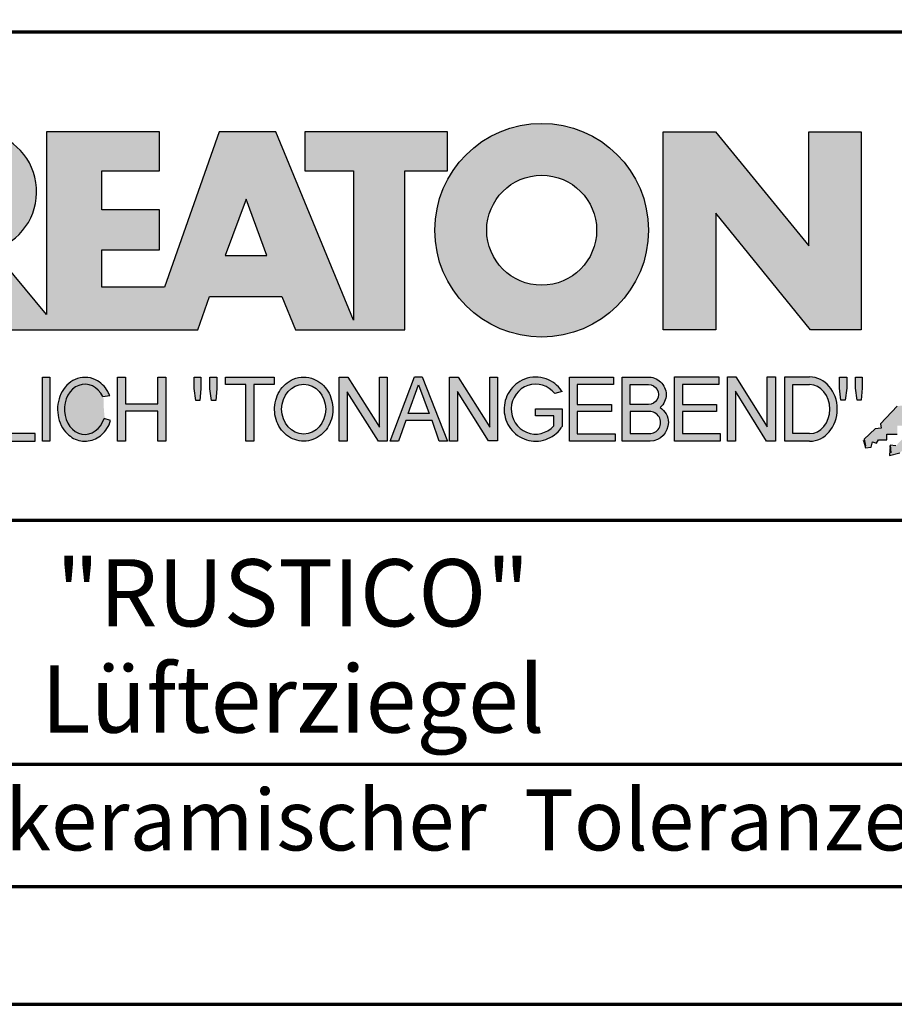
# Model space of a CAD drawing. Units: millimetres. Extents: x -439 to 1238, y -16 to 875.
# Drawn here: x 1023 to 1130, y 0 to 121 of the extents above; entities that cross this region are included whole.
import ezdxf
from ezdxf.enums import TextEntityAlignment as Align

# ---------------------------------------------------------------- set-up
doc = ezdxf.new("R2010")
doc.units = ezdxf.units.MM
for name, color, linetype in [('_CREATON_Deutsch_wmf', 7, 'Continuous'), ('CREATON_Logo Füllung blau', 140, 'Continuous'), ('CREATON_Logo Füllung rot', 10, 'Continuous'), ('CREATON_Logo Füllung Text', 7, 'Continuous'), ('CREATON_Logo Rahmen', 7, 'Continuous')]:
    doc.layers.add(name, color=color, linetype=linetype)
doc.layers.add('CREATON_PAPIER', color=4, linetype='Continuous', lineweight=70)
doc.layers.add('CREATON_PAPIER-Dateiname', color=251, linetype='Continuous', lineweight=70)
doc.styles.add('ARIAL', font='arial.ttf')

# ---------------------------------------------------------------- blocks, each defined once
blk = doc.blocks.new('CREATON_DIN-A3')
blk.add_lwpolyline([(13.00000000000002, 292), (13, 5), (415, 5), (415, 292)], close=True)
at = {"layer": 'CREATON_PAPIER', "color": 2}
blk.add_lwpolyline([(0, 0), (420, 0), (420, 297), (1.819345455539301e-14, 297)], close=True, dxfattribs=at)
blk = doc.blocks.new('_CREATON-Logo_D_col')
at = {"layer": 'CREATON_Logo Füllung blau'}
blk.add_hatch(color=256, dxfattribs=at).paths.add_polyline_path([(35.33161962153508, 1.946859212663456), (35.38934335180318, 1.735308833786733), (35.56251043926693, 1.754540567775891), (35.60099155833223, 1.908395744685138), (35.71643696719843, 1.869930971710617), (35.77416069746619, 1.966090946652557), (36.02429207473074, 1.966090946652557), (36.02429207473074, 2.139177857550678), (36.33214513059329, 2.139177857550678), (36.33214513059329, 2.389191704405206), (36.54379538879243, 2.389191704405206), (37.12102038145213, 2.773828994179937), (37.44811604851714, 2.773828994179937), (37.44811604851714, 3.004611107045363), (38.06382421191199, 3.331553194852788), (38.448641557575, 3.620030509685634), (38.62180864503898, 3.620030509685634), (39.12207139956809, 4.196986444347587), (39.25675736796643, 4.196986444347587), (39.41068389589793, 4.35084162125689), (39.54536986429639, 4.370073355245992), (39.62233415409685, 4.562392000133215), (39.85322497182869, 4.677782404067599), (39.91094665042669, 4.88933408794064), (40.218801757959, 5.004724491874967), (40.3150066072925, 5.004724491874967), (40.3150066072925, 5.21627487075169), (40.66134078222024, 5.523985224569955), (40.7575456315534, 5.69707213546836), (40.93071271901738, 5.69707213546836), (40.93071271901738, 5.889390780355583), (41.103881858151, 5.889390780355582), (42.02744307740875, 6.870214433784767), (42.20061016487239, 6.850982699795665), (42.27757445467296, 7.004837876704912), (42.29681501420589, 7.158693053614215), (42.73935609013665, 7.581793811366865), (42.73935609013665, 7.716417254287066), (42.95100429666604, 7.947199367152436), (43.0664497055318, 7.908735899174346), (43.0856902650645, 8.17798148001809), (43.22037828513305, 8.17798148001809), (43.5282313409956, 8.427995326872562), (43.5089907814629, 8.543387035803717), (43.64367674986136, 8.543387035803717), (43.70139842845924, 8.697242212712963), (43.85532700806061, 8.716473946702008), (43.8745675675932, 8.966487793556594), (44.02849409552459, 8.966487793556594), (44.0477346550573, 9.081879502487409), (44.37483032212231, 9.428052019287561), (44.50951629052076, 9.466516792262082), (44.54799740958606, 9.697298905127509), (44.81736934638332, 9.947312751982095), (44.81736934638332, 10.13963139686966), (44.952055314782, 10.13963139686966), (45.14446501344821, 10.21655833282584), (45.14446501344821, 10.37041350973509), (45.51004179957886, 10.67812386355346), (45.51004179957886, 10.96660117838614), (45.68320888704261, 10.9473694443971), (45.68320888704261, 11.1204563552955), (45.779413736376, 11.1204563552955), (45.779413736376, 12.00512133877912), (45.12522445391562, 12.40899036254295), (44.81736934638332, 12.40899036254295), (44.81736934638332, 12.29359995860857), (44.4517925602529, 12.29359995860857), (44.37483032212231, 12.29359995860857), (44.24014435372362, 12.29359995860857), (44.24014435372362, 12.15897651568836), (43.95152980572391, 12.15897651568836), (43.95152980572391, 12.04358480675732), (43.75912215872745, 12.04358480675732), (43.75912215872745, 11.87049920085557), (43.60519563079606, 11.73587575793571), (43.43202649166221, 11.73587575793571), (43.22037828513305, 11.50509364506995), (43.25885940419846, 11.37047020215009), (42.70087291940149, 10.8512094694551), (42.77783720920195, 10.71658733153156), (42.45074154213705, 10.38964524372425), (42.43150098260435, 10.235790066815), (42.31605557373859, 10.17809486484786), (42.33529818494105, 10.02423968793862), (41.7388305810789, 9.524211994229447), (41.7965522596769, 9.3703568173202), (41.6618662912781, 9.312661615353065), (41.6618662912781, 9.158806438443818), (41.18084409628193, 8.735705680690828), (41.14236297721664, 8.562618769792763), (40.96919588975254, 8.466458794850766), (41.00767700881795, 8.235676681985339), (40.79602675061869, 8.197213214007135), (40.7575456315534, 7.985662835130753), (40.64210022268753, 7.889504165185187), (40.44969257569085, 7.966431101141595), (40.48817369475626, 7.716417254287066), (40.25728287702464, 7.543330343388661), (40.25728287702464, 7.427938634457561), (40.16107802769113, 7.408706900468744), (40.10335634909325, 7.158693053614215), (39.91094665042669, 7.216388255581293), (39.8917060908941, 6.947142674737606), (39.73777956296294, 6.870214433784767), (39.71853900343024, 6.754824029850383), (39.42992650710039, 6.44711367603206), (39.48764818569839, 6.312491538108233), (39.14131195910079, 6.02401291827907), (39.16055251863338, 5.908622514344685), (38.73725405390473, 5.562448692548216), (38.87194002230353, 5.543216958559057), (39.12207139956809, 5.73553560344628), (39.19903568936854, 5.889390780355583), (39.35296221729959, 6.004781184289968), (39.56461247549885, 6.081709425242806), (39.64157471362955, 6.100941159231908), (39.66081527316214, 6.389418474064698), (39.8147438527634, 6.350955006086494), (39.69929844389765, 6.062476386257387), (38.89118058183624, 5.31243484569363), (38.89118058183624, 5.139347934795168), (38.71801349437214, 5.158579668784384), (38.29471502964384, 4.697015443053417), (38.33319614870913, 4.543160266144113), (38.12154589050988, 4.466232025191218), (38.04458365237929, 4.504696798165853), (37.33267063965104, 3.716190484627575), (37.14026094098472, 3.754653952605835), (37.14026094098472, 3.562335307718214), (36.96709385352074, 3.543103573729113), (36.96709385352074, 3.331553194852788), (36.79392676605664, 3.331553194852788), (36.62075762692302, 3.158466283954667), (36.46683109899163, 3.158466283954667), (36.48607165852422, 2.985379373056261), (36.33214513059329, 2.96614763906716), (35.83188237606419, 2.446886906372512), (35.85112293559678, 2.312264768449083), (35.67795584813302, 2.293033034459981), (35.35086018106801, 1.985322680641318), (35.38934335180318, 1.793004035754096)])
at = {"layer": 'CREATON_Logo Füllung rot'}
blk.add_hatch(color=256, dxfattribs=at).paths.add_polyline_path([(36.12049487239403, 1.793004035754095), (36.10125431286133, 1.504526720921306), (36.40910942039363, 1.581453656877713), (36.48607165852422, 1.658380592833894), (36.71696247625619, 1.677612326823109), (36.87088900418757, 1.869930971710616), (37.48659716758243, 2.177641325528882), (38.08306477144458, 2.389191704405206), (38.19851018031045, 2.562278615303612), (38.81421834370531, 2.639205551259735), (39.46840762616569, 3.023842841034522), (39.56461247549885, 3.273856687889108), (40.41120940495568, 3.504640105751193), (40.7190645124881, 3.831580888561959), (41.00767700881795, 3.908509129514741), (41.35401323541555, 4.273913380303995), (41.81579281920949, 4.331609887267788), (42.41226042307164, 4.870101048955163), (42.64315124080349, 4.908565821929684), (42.70087291940149, 5.120116200806065), (43.22037828513305, 5.504753490580852), (43.3935453725968, 5.485521756591694), (43.70139842845924, 5.850926007380948), (43.85532700806061, 5.850926007380948), (43.9130486866585, 6.062476386257386), (44.02849409552459, 6.062476386257386), (44.49027573098806, 6.543273650974058), (44.68268337798474, 6.543273650974058), (44.68268337798474, 6.716360561872065), (45.24066986278171, 7.139461319625113), (45.3561132199776, 7.37024343249054), (45.87561858570916, 7.908735899174344), (46.27967649090488, 8.581850503781807), (46.27967649090488, 9.581907196196466), (45.81789485544141, 10.02423968793862), (45.51004179957886, 10.02423968793862), (45.43307750977806, 9.908849284004232), (45.00977904504987, 9.947312751982095), (44.66344281845215, 9.524211994229445), (44.33634715138714, 9.139574704454771), (44.35558976258972, 9.00495126153457), (44.08621577412259, 8.851096084625551), (43.72064103966181, 8.447227060861607), (43.33582164232905, 7.927967633163391), (42.9894874674012, 7.639489013334284), (42.75859664966936, 7.427938634457561), (42.5277058319374, 7.120229585636011), (42.5277058319374, 6.98560614271581), (42.31605557373859, 6.966374408726708), (41.98896195834311, 6.524041916984842), (41.93123822807524, 6.408650208053857), (41.83503543041195, 6.389418474064698), (41.18084409628193, 5.773999071424483), (41.08464129861841, 5.523985224569954), (40.85375048088679, 5.389361781649811), (40.79602675061869, 5.427825249628015), (40.7575456315534, 5.254738338729894), (40.44969257569085, 5.004724491874967), (40.25728287702464, 4.985492757886206), (40.10335634909325, 4.812405846987744), (40.10335634909325, 4.658550670078441), (39.98791094022749, 4.658550670078441), (39.66081527316214, 4.370073355245992), (39.44916706663309, 4.216218178336689), (39.42992650710039, 4.043131267438568), (39.31448109823441, 3.985436065471262), (39.16055251863338, 4.004667799460364), (38.85269946277094, 3.735422218616733), (38.52560379570582, 3.466175332776331), (38.41015838683984, 3.312321460863686), (38.29471502964384, 3.35078492884189), (37.75596910437969, 2.793060728169038), (37.60204257644818, 2.831524196147299), (37.15950355218729, 2.523815147325408), (37.00557497258603, 2.485350374350773), (36.77468620652394, 2.15840959153978), (36.63999818645573, 2.15840959153978), (36.29366401152788, 1.793004035754095), (36.12049487239403, 1.812235769743254), (36.13973543192662, 1.581453656877713)])
at = {"layer": 'CREATON_Logo Füllung Text'}
h = blk.add_hatch(color=256, dxfattribs=at)
edge = h.paths.add_edge_path()
edge.add_line((18.79361900150548, 9.928335354918705), (20.23151583377989, 9.928335354918705))
edge.add_line((20.23151583377989, 9.928335354918705), (20.23151583377989, 5.508294179485848))
edge.add_line((20.23151583377989, 5.508294179485848), (17.93313876275568, 11.08745038284149))
edge.add_line((17.93313876275568, 11.08745038284149), (16.25734101221031, 11.08745038284149))
edge.add_line((16.25734101221031, 11.08745038284149), (14.63412666487739, 6.490483540197136))
edge.add_line((14.63412666487739, 6.490483540197136), (12.78386367369012, 6.490483540197136))
edge.add_line((12.78386367369012, 6.490483540197136), (12.78386367369012, 7.589093824604493))
edge.add_line((12.78386367369012, 7.589093824604493), (14.4885550902518, 7.589093824604493))
edge.add_line((14.4885550902518, 7.589093824604493), (14.4885550902518, 8.771965923713811))
edge.add_line((14.4885550902518, 8.771965923713811), (12.78386367369001, 8.771965923713813))
edge.add_line((12.78386367369001, 8.771965923713813), (12.78386367369001, 9.928335354918707))
edge.add_line((12.78386367369001, 9.928335354918707), (14.4885550902518, 9.928335354918705))
edge.add_line((14.4885550902518, 9.928335354918705), (14.4885550902518, 11.08745038284149))
edge.add_line((14.4885550902518, 11.08745038284149), (11.14327086586536, 11.08745038284149))
edge.add_line((11.14327086586536, 11.08745038284149), (11.14327086586536, 5.679072877740785))
edge.add_line((11.14327086586536, 5.679072877740785), (9.554152061698234, 7.585122112069476))
edge.add_arc((9.055896109299525, 9.310856870906427), 1.796223664235269, 286.1045421398285, 441.5215674236064)
edge.add_line((9.320726140279818, 11.08745038284149), (6.460312703112779, 11.08745038284149))
edge.add_line((6.460312703112779, 11.08745038284149), (6.460312703112779, 5.224907422854407))
edge.add_line((6.460312703112779, 5.224907422854407), (7.991644175247643, 5.224907422854406))
edge.add_line((7.991644175247643, 5.224907422854406), (7.991644175247645, 7.375494834391068))
edge.add_line((7.991644175247645, 7.375494834391068), (9.474500780048857, 5.224907422854406))
edge.add_line((9.474500780048857, 5.224907422854406), (15.62872238627438, 5.224907422854405))
edge.add_line((15.62872238627438, 5.224907422854405), (15.97543817178826, 6.206811613417575))
edge.add_line((15.97543817178826, 6.206811613417575), (18.11352432024171, 6.206811613417575))
edge.add_line((18.11352432024171, 6.206811613417575), (18.51802743778762, 5.224907422854404))
edge.add_line((18.51802743778762, 5.224907422854404), (21.75669903221637, 5.224907422854403))
edge.add_line((21.75669903221637, 5.224907422854403), (21.75669903221637, 9.928335354918705))
edge.add_line((21.75669903221637, 9.928335354918705), (23.0190336827792, 9.928335354918705))
edge.add_line((23.0190336827792, 9.928335354918705), (23.01903368277931, 11.08745038284149))
edge.add_line((23.01903368277931, 11.08745038284149), (18.79361900150548, 11.08745038284149))
edge.add_line((18.79361900150548, 11.08745038284149), (18.79361900150548, 9.928335354918705))
edge = h.paths.add_edge_path(flags=16)
edge.add_arc((8.62011734173848, 9.138083093411117), 0.6497890964768658, 270, 450)
edge.add_line((8.62011734173848, 9.787872189887983), (7.991644175247645, 9.787872189887983))
edge.add_line((7.991644175247645, 9.787872189887983), (7.991644175247645, 8.488293996934251))
edge.add_line((7.991644175247645, 8.488293996934251), (8.62011734173848, 8.488293996934251))
h.paths.add_polyline_path([(16.43136850953283, 7.419582741621344), (17.66728004488903, 7.419582741621344), (17.05734938369528, 9.088083456032042)], flags=16)
h = blk.add_hatch(color=256, dxfattribs=at)
edge = h.paths.add_edge_path(flags=16)
edge.add_arc((25.80464664627402, 8.172033415486954), 1.627318702763903, 0, 360)
edge = h.paths.add_edge_path()
edge.add_arc((25.80464664627402, 8.172033415486954), 3.162612820410962, 0, 360)
for points in [[(30.96535681331784, 5.224907422854402), (29.39871234150519, 5.224907422854402), (29.39871234150519, 11.08745038284148), (30.94999799595747, 11.08745038284148), (33.71466385656402, 7.711471720307188), (33.71466385656402, 11.08745038284148), (35.26594874659179, 11.08745038284148), (35.26594874659179, 5.224907422854401), (33.76074183749438, 5.224907422854401), (30.96535681331784, 8.67865171778651)], [(9.927111115891762, 2.155078036900127), (9.927111115891762, 3.826619228541167), (9.692551340422597, 3.826619228541167), (9.692551340422597, 1.928560453396747), (10.81062019094998, 1.928560453396747), (10.81062019094998, 2.155078036900127)], [(11.24846597088629, 1.928560453396747), (11.0217246381676, 1.928560453396747), (11.0217246381676, 3.826619228541167), (11.24846597088629, 3.826619228541167)], [(13.48521771976425, 2.819007897829967), (13.48521771976425, 1.928560453396746), (13.24283950154438, 1.928560453396746), (13.24283950154438, 3.826619228541166), (13.48521771976425, 3.826619228541166), (13.48521771976425, 3.037714287690894), (14.4390955622714, 3.037714287690894), (14.4390955622714, 3.826619228541166), (14.68147378049116, 3.826619228541166), (14.68147378049116, 1.928560453396746), (14.4390955622714, 1.928560453396746), (14.4390955622714, 2.819007897829967)], [(15.68027936352735, 3.131445597631274), (15.56299901201032, 3.131445597631275), (15.5160865003777, 3.490748952402488), (15.5160865003777, 3.826619228541166), (15.71155313452959, 3.826619228541166), (15.71155313452959, 3.482937758759864)], [(15.97738853613032, 3.475127067412576), (15.97738853613032, 3.826619228541166), (16.18849205578317, 3.826619228541166), (16.18849205578317, 3.475127067412576), (16.15721735721627, 3.131445597631274), (16.03211856294888, 3.131445597631274)], [(17.88353043211464, 3.607912838680353), (17.28149271659356, 3.607912838680353), (17.28149271659356, 1.928560453396746), (17.04693294112451, 1.928560453396746), (17.04693294112451, 3.607912838680353), (16.44489522560343, 3.607912838680353), (16.44489522560343, 3.826619228541166), (17.88353043211464, 3.826619228541166)], [(20.97533728169867, 1.928560453396745), (20.04491569500783, 3.389206448819539), (20.04491569500783, 1.928560453396745), (19.81035591953855, 1.928560453396745), (19.81035591953855, 3.826619228541166), (20.06837195082414, 3.826619228541166), (20.99879260995033, 2.342540656780887), (20.99879260995033, 3.826619228541166), (21.22553394266902, 3.826619228541166), (21.22553394266902, 1.928560453396745)], [(24.49246778793827, 1.936371647039254), (24.23445175665256, 1.936371647039254), (23.31184861271231, 3.397017642462276), (23.31184861271231, 1.928560453396744), (23.07728883724303, 1.928560453396744), (23.07728883724303, 3.826619228541165), (23.33530486852874, 3.826619228541165), (24.27354489797017, 2.342540656780886), (24.27354489797017, 3.826619228541165), (24.49246778793827, 3.826619228541165)], [(27.86793226702753, 2.811197206482733), (26.85932439770193, 2.811197206482733), (26.85932439770193, 2.147266843257557), (27.97739324822942, 2.147266843257556), (27.97739324822942, 1.928560453396743), (26.6247636946681, 1.928560453396744), (26.6247636946681, 3.826619228541164), (27.93048166416145, 3.826619228541164), (27.93048166416145, 3.607912838680351), (26.85932439770193, 3.607912838680351), (26.85932439770193, 3.014281711353407), (27.86793226702753, 3.014281711353407)], [(30.98076422538225, 2.80885902203106), (29.97548631328436, 2.80885902203106), (29.97548631328436, 2.153520921583253), (31.09151452149933, 2.153520921583252), (31.09151452149933, 1.927982311548349), (29.73694635774132, 1.92798231154835), (29.73694635774132, 3.830164930806335), (31.0489179683575, 3.830164930806335), (31.0489179683575, 3.604626320771375), (29.97548631328436, 3.604626320771375), (29.97548631328436, 3.017375347881272), (30.98076422538225, 3.017375347881272)], [(31.54507974019396, 3.404620383570476), (31.54507974019396, 1.927982311548349), (31.30228040760596, 1.927982311548349), (31.30228040760596, 3.830164930806335), (31.55359942184805, 3.830164930806335), (32.4822029817517, 2.349271413311713), (32.4822029817517, 3.830164930806335), (32.72500324190412, 3.830164930806334), (32.72500324190412, 1.927982311548349), (32.46516454600794, 1.927982311548349)], [(34.7861104140012, 3.140511022546819), (34.6625708559734, 3.140511022546819), (34.62550908132164, 3.502536315351095), (34.62550908132164, 3.827536921987574), (34.83552642272537, 3.827536921987574), (34.83552642272537, 3.494308718935017)], [(35.09907816006569, 3.502536315351094), (35.09907816006569, 3.827536921987573), (35.29674219496201, 3.827536921987573), (35.29674219496201, 3.498422517143055), (35.26379880752233, 3.140511022546818), (35.14025832192988, 3.140511022546818)]]:
    blk.add_hatch(color=256, dxfattribs=at).paths.add_polyline_path(points)
h = blk.add_hatch(color=256, dxfattribs=at)
edge = h.paths.add_edge_path()
edge.add_spline(control_points=[(13.01552691908227, 3.286134657591437), (12.99920030931469, 3.325631833717513), (12.98044876732274, 3.363936944402658), (12.87389446525537, 3.549194392159154), (12.74910511335918, 3.672258690856882), (12.50149860376552, 3.793009232724377), (12.39302028952738, 3.818808537193649), (12.28427374710634, 3.818808537193649), (12.18575249315506, 3.818808537193649), (12.08739938958581, 3.797706053954234), (11.81064898573674, 3.676556739382751), (11.65998232070864, 3.517655958150886), (11.48146328470761, 3.135482117749623), (11.45195623305278, 2.912158123304995), (11.51916756980563, 2.489350418301332), (11.6161930252897, 2.28973526564879), (11.87387614273473, 2.04055182772105), (12.01187808559121, 1.966231950840712), (12.30689948504425, 1.913200229081998), (12.4620114774026, 1.935655176310879), (12.73307134716503, 2.06674791170757), (12.84875416124919, 2.173633535168211), (12.97998640242178, 2.376093090222118), (13.01738294296933, 2.455922459053899), (13.04446343130132, 2.539764541396087)], knot_values=[0, 0, 0, 0, 0.02632688327457229, 0.02632688327457229, 0.1327213538407707, 0.1327213538407707, 0.2027219856480149, 0.2027219856480149, 0.2027219856480149, 0.2661405539030743, 0.2661405539030743, 0.3963619632570953, 0.3963619632570953, 0.5265833726111165, 0.5265833726111165, 0.6568047819651377, 0.6568047819651377, 0.7532114912411931, 0.7532114912411931, 0.8496182005172489, 0.8496182005172489, 0.9460249097933047, 0.9460249097933047, 1, 1, 1, 1], weights=[1.388888888888889, 1.388888888888889, 1.388888888888889, 1.388888888888889, 1.388888888888889, 1.388888888888889, 1.388888888888889, 1.388888888888889, 1.388888888888889, 1.388888888888889, 1.388888888888889, 1.388888888888889, 1.388888888888889, 1.388888888888889, 1.388888888888889, 1.388888888888889, 1.388888888888889, 1.388888888888889, 1.388888888888889, 1.388888888888889, 1.388888888888889, 1.388888888888889, 1.388888888888889, 1.388888888888889, 1.388888888888889], degree=3, periodic=0)
edge.add_line((13.04446343130132, 2.539764541396201), (12.85115249980083, 2.601784270697626))
edge.add_ellipse((12.28427374710679, 2.873684495295199), major_axis=(-8.302294442077867e-14, -0.7420395370215137), ratio=0.8210522931232068, start_angle=120.3773098168092, end_angle=428.50482785620324, ccw=False)
edge.add_line((12.80988506719245, 3.248928066502961), (13.01552691908228, 3.286134657591438))
h = blk.add_hatch(color=256, dxfattribs=at)
edge = h.paths.add_edge_path()
edge.add_ellipse((18.75922106442249, 2.87759009211668), major_axis=(-2.779451908743325e-14, -0.7381339402015168), ratio=0.8835982040419369, start_angle=0, end_angle=360)
edge = h.paths.add_edge_path()
edge.add_spline(control_points=[(18.75922106442215, 3.82667276812383), (18.65404523650749, 3.82667276812383), (18.54897570372293, 3.805257835333794), (18.28102439546683, 3.693135775386042), (18.13563059704972, 3.562355045211449), (17.94155858698718, 3.238655081906121), (17.89219179977362, 3.046279983004115), (17.9004082141704, 2.663942147469005), (17.95801340121841, 2.474079926280115), (18.1665113094416, 2.160309799816094), (18.31813151169501, 2.037072382320833), (18.66613354364529, 1.912857778864168), (18.86087701279632, 1.913917096132297), (19.20762195651014, 2.041774673787745), (19.35805378968143, 2.166509194356695), (19.56377346168597, 2.482269644423172), (19.61978250070774, 2.672651175838542), (19.62480432713141, 3.055050448033841), (19.57383054210401, 3.246967783272101), (19.37692809245618, 3.568797135689909), (19.23030209126977, 3.698141985272389), (18.96386360952988, 3.806401485772529), (18.86158896646748, 3.82667276812383), (18.75922106442215, 3.82667276812383)], knot_values=[0, 0, 0, 0, 0.05636414931882751, 0.05636414931882751, 0.1551170915557756, 0.1551170915557756, 0.2538700337927237, 0.2538700337927237, 0.3526229760296718, 0.3526229760296718, 0.4513759182666199, 0.4513759182666199, 0.550128860503568, 0.550128860503568, 0.6488818027405161, 0.6488818027405161, 0.7476347449774642, 0.7476347449774642, 0.8463876872144123, 0.8463876872144123, 0.9451406294513603, 0.9451406294513603, 1, 1, 1, 1], weights=[1.388888888888889, 1.388888888888889, 1.388888888888889, 1.388888888888889, 1.388888888888889, 1.388888888888889, 1.388888888888889, 1.388888888888889, 1.388888888888889, 1.388888888888889, 1.388888888888889, 1.388888888888889, 1.388888888888889, 1.388888888888889, 1.388888888888889, 1.388888888888889, 1.388888888888889, 1.388888888888889, 1.388888888888889, 1.388888888888889, 1.388888888888889, 1.388888888888889, 1.388888888888889, 1.388888888888889], degree=3, periodic=0)
h = blk.add_hatch(color=256, dxfattribs=at)
h.paths.add_polyline_path([(21.78565779265796, 2.537813968009051), (21.56673583025474, 1.928560453396745), (21.31653824171985, 1.928560453396745), (22.04367382394366, 3.834430422183846), (22.27041515666235, 3.834430422183846), (23.02100792226713, 1.928560453396744), (22.77081033373213, 1.928560453396744), (22.55970588651462, 2.537813968009051)])
h.paths.add_polyline_path([(22.47370116112938, 2.748709666522405), (21.85602656010724, 2.748709666522405), (22.16095417546057, 3.600102147332951)], flags=16)
h = blk.add_hatch(color=256, dxfattribs=at)
edge = h.paths.add_edge_path()
edge.add_line((26.16318792714708, 2.383775568115924), (26.16318792714708, 2.67841093291945))
edge.add_line((26.16318792714708, 2.67841093291945), (25.6261744515316, 2.67841093291945))
edge.add_line((25.6261744515316, 2.67841093291945), (25.6261744515316, 2.889306631433032))
edge.add_line((25.6261744515316, 2.889306631433032), (26.40804098813851, 2.889306631433032))
edge.add_line((26.40804098813851, 2.889306631433032), (26.40804098813851, 2.359254125527558))
edge.add_spline(control_points=[(26.40804098813805, 2.359254125527615), (26.39987748760313, 2.346493875943098), (26.39140450045658, 2.333932911797079), (26.26981144102352, 2.162915075578483), (26.10702047932033, 2.040688713696612), (25.7399679489797, 1.915290478494046), (25.53672428241338, 1.912630933354693), (25.16657333040813, 2.028432551581306), (25.00070812651222, 2.146415196586974), (24.76713259420853, 2.457875093499738), (24.69976920945145, 2.650529184140099), (24.68682553841938, 3.040654052043395), (24.74125576283324, 3.237395905175093), (24.95345899749701, 3.564002834237374), (25.11094423556164, 3.693052793715355), (25.39802519346357, 3.805099971055925), (25.51207801170233, 3.826619730836214), (25.62617445153113, 3.826619730836214), (25.7322813534547, 3.826619730836214), (25.83835782734353, 3.808037024125654), (26.12069745157077, 3.706207156693084), (26.28142804914636, 3.581259814357267), (26.39722333177314, 3.412556408292902), (26.402698660042, 3.404297480094487), (26.40804098813805, 3.395953123444075)], knot_values=[0, 0, 0, 0, 0.009413767924407512, 0.009413767924407512, 0.1304076179876729, 0.1304076179876729, 0.2514014680509383, 0.2514014680509383, 0.3723953181142038, 0.3723953181142038, 0.4933891681774693, 0.4933891681774693, 0.6143830182407346, 0.6143830182407346, 0.735376868304, 0.735376868304, 0.8066070095559532, 0.8066070095559532, 0.8066070095559532, 0.8728493009294112, 0.8728493009294112, 0.9938431509926766, 0.9938431509926766, 1, 1, 1, 1], weights=[1.388888888888889, 1.388888888888889, 1.388888888888889, 1.388888888888889, 1.388888888888889, 1.388888888888889, 1.388888888888889, 1.388888888888889, 1.388888888888889, 1.388888888888889, 1.388888888888889, 1.388888888888889, 1.388888888888889, 1.388888888888889, 1.388888888888889, 1.388888888888889, 1.388888888888889, 1.388888888888889, 1.388888888888889, 1.388888888888889, 1.388888888888889, 1.388888888888889, 1.388888888888889, 1.388888888888889, 1.388888888888889], degree=3, periodic=0)
edge.add_line((26.40804098813851, 3.395953123444245), (26.19191650734535, 3.336705982406544))
edge.add_ellipse((25.6261744515316, 2.877590092116678), major_axis=(-8.009790818619656e-13, -0.7381339402027943), ratio=0.9788359752355525, start_angle=128.4619935326151, end_angle=408.0097640913075)
h = blk.add_hatch(color=256, dxfattribs=at)
edge = h.paths.add_edge_path()
edge.add_arc((28.98196141144362, 3.315342843860553), 0.5085167403988965, 310.45184929763207, 359.5263620239329, ccw=False)
edge.add_arc((29.01045410024181, 2.473771781500492), 0.5454712338093547, 0.822177324266022, 56.45316798403758, ccw=False)
edge.add_arc((28.99757484694439, 2.485347614227932), 0.5583069136487262, 272.38967735616404, 359.6152845685995, ccw=False)
edge.add_line((29.02085381491269, 1.927526227511452), (28.188817705264, 1.927906967258865))
edge.add_line((28.188817705264, 1.927906967258865), (28.188817705264, 3.828641971567423))
edge.add_line((28.188817705264, 3.828641971567423), (28.94405478725912, 3.828641971567423))
edge.add_arc((28.96138269387959, 3.299724533109389), 0.5292012028074543, 1.2359456346110278, 91.87640051348592, ccw=False)
edge = h.paths.add_edge_path(flags=16)
edge.add_line((28.96693413595086, 3.016114084474666), (28.42603959138637, 3.016114084474667))
edge.add_line((28.42603959138637, 3.016114084474667), (28.42603959138637, 3.606164348868093))
edge.add_line((28.42603959138637, 3.606164348868093), (28.96693413595086, 3.606164348868091))
edge.add_arc((28.97056530314581, 3.311139216671379), 0.2950474775402857, -90.70516043414011, 90.70516043414011, ccw=False)
edge = h.paths.add_edge_path(flags=16)
edge.add_line((28.9899157507645, 2.808060896878997), (28.42603959138637, 2.808145762756952))
edge.add_line((28.42603959138637, 2.808145762756952), (28.42603959138637, 2.155221693345526))
edge.add_line((28.42603959138637, 2.155221693345526), (28.9899157507645, 2.155136827467568))
edge.add_arc((28.99717356866473, 2.481598862173283), 0.3265427016867291, 268.7264251268807, 451.2735748731193)
h = blk.add_hatch(color=256, dxfattribs=at)
edge = h.paths.add_edge_path()
edge.add_line((33.73777587667666, 1.927982311548349), (33.00085634212951, 1.927982311548349))
edge.add_line((33.00085634212951, 1.927982311548349), (33.00085634212951, 3.83016493080622))
edge.add_line((33.00085634212951, 3.83016493080622), (33.73777587667666, 3.83016493080622))
edge.add_ellipse((33.73777587667666, 2.879073621177256), major_axis=(-1.102219950470516e-13, 0.9510913096269212), ratio=0.8598262652000789, start_angle=180, end_angle=360, ccw=False)
edge = h.paths.add_edge_path(flags=16)
edge.add_line((33.73777587667666, 2.153520921583365), (33.24365660228193, 2.153520921583365))
edge.add_line((33.24365660228193, 2.153520921583365), (33.24365660228193, 3.604626320771374))
edge.add_line((33.24365660228193, 3.604626320771374), (33.73777587667666, 3.604626320771374))
edge.add_ellipse((33.73777587667701, 2.879073621177199), major_axis=(-1.077113344296573e-12, -0.7255526995955347), ratio=0.8239882139566714, start_angle=0, end_angle=180, ccw=False)
at = {"layer": 'CREATON_Logo Füllung blau'}
blk.add_lwpolyline([(36.33214513059329, 2.96614763906716), (35.83188237606419, 2.446886906372512), (35.85112293559678, 2.312264768449083), (35.67795584813302, 2.293033034459981), (35.35086018106801, 1.985322680641318), (35.38934335180318, 1.793004035754096), (35.33161962153508, 1.946859212663456), (35.38934335180318, 1.735308833786733), (35.56251043926693, 1.754540567775891), (35.60099155833223, 1.908395744685138), (35.71643696719843, 1.869930971710617), (35.77416069746619, 1.966090946652557), (36.02429207473074, 1.966090946652557), (36.02429207473074, 2.139177857550678), (36.33214513059329, 2.139177857550678)], dxfattribs=at)
at = {"layer": 'CREATON_Logo Füllung rot'}
blk.add_lwpolyline([(36.29366401152788, 1.793004035754095), (36.12049487239403, 1.812235769743254), (36.13973543192662, 1.581453656877713), (36.12049487239403, 1.793004035754095), (36.10125431286133, 1.504526720921306), (36.40910942039363, 1.581453656877713)], dxfattribs=at)
at = {"layer": 'CREATON_Logo Rahmen'}
for p, q in [((12.80988506719245, 3.248928066502961), (13.01552691908228, 3.286134657591438)), ((26.40804098813851, 3.395953123444245), (26.19191650734535, 3.336705982406544)), ((13.04446343130132, 2.539764541396201), (12.85115249980083, 2.601784270697626))]:
    blk.add_line(p, q, dxfattribs=at)
blk.add_lwpolyline([(9.474500780048857, 5.224907422854406), (15.62872238627438, 5.224907422854405), (15.97543817178826, 6.206811613417575), (18.11352432024171, 6.206811613417575), (18.51802743778762, 5.224907422854404), (21.75669903221637, 5.224907422854403), (21.75669903221637, 9.928335354918705), (23.0190336827792, 9.928335354918705), (23.01903368277931, 11.08745038284149), (18.79361900150548, 11.08745038284149), (18.79361900150548, 9.928335354918705), (20.23151583377989, 9.928335354918705), (20.23151583377989, 5.508294179485848), (17.93313876275568, 11.08745038284149), (16.25734101221031, 11.08745038284149), (14.63412666487739, 6.490483540197136), (12.78386367369012, 6.490483540197136), (12.78386367369012, 7.589093824604493), (14.4885550902518, 7.589093824604493), (14.4885550902518, 8.771965923713811), (12.78386367369001, 8.771965923713813), (12.78386367369001, 9.928335354918707), (14.4885550902518, 9.928335354918705), (14.4885550902518, 11.08745038284149), (11.14327086586536, 11.08745038284149), (11.14327086586536, 5.679072877740785), (9.554152061698234, 7.585122112069476, 0.8055809384592393), (9.320726140279818, 11.08745038284149)], format="xyb", dxfattribs=at)
for points in [[(30.96535681331784, 5.224907422854402), (29.39871234150519, 5.224907422854402), (29.39871234150519, 11.08745038284148), (30.94999799595747, 11.08745038284148), (33.71466385656402, 7.711471720307188), (33.71466385656402, 11.08745038284148), (35.26594874659179, 11.08745038284148), (35.26594874659179, 5.224907422854401), (33.76074183749438, 5.224907422854401), (30.96535681331784, 8.67865171778651)], [(16.43136850953283, 7.419582741621344), (17.66728004488903, 7.419582741621344), (17.05734938369528, 9.088083456032042)], [(9.927111115891762, 2.155078036900127), (9.927111115891762, 3.826619228541167), (9.692551340422597, 3.826619228541167), (9.692551340422597, 1.928560453396747), (10.81062019094998, 1.928560453396747), (10.81062019094998, 2.155078036900127)], [(11.24846597088629, 1.928560453396747), (11.0217246381676, 1.928560453396747), (11.0217246381676, 3.826619228541167), (11.24846597088629, 3.826619228541167)], [(13.48521771976425, 2.819007897829967), (13.48521771976425, 1.928560453396746), (13.24283950154438, 1.928560453396746), (13.24283950154438, 3.826619228541166), (13.48521771976425, 3.826619228541166), (13.48521771976425, 3.037714287690894), (14.4390955622714, 3.037714287690894), (14.4390955622714, 3.826619228541166), (14.68147378049116, 3.826619228541166), (14.68147378049116, 1.928560453396746), (14.4390955622714, 1.928560453396746), (14.4390955622714, 2.819007897829967)], [(15.68027936352735, 3.131445597631274), (15.56299901201032, 3.131445597631275), (15.5160865003777, 3.490748952402488), (15.5160865003777, 3.826619228541166), (15.71155313452959, 3.826619228541166), (15.71155313452959, 3.482937758759864)], [(15.97738853613032, 3.475127067412576), (15.97738853613032, 3.826619228541166), (16.18849205578317, 3.826619228541166), (16.18849205578317, 3.475127067412576), (16.15721735721627, 3.131445597631274), (16.03211856294888, 3.131445597631274)], [(17.88353043211464, 3.607912838680353), (17.28149271659356, 3.607912838680353), (17.28149271659356, 1.928560453396746), (17.04693294112451, 1.928560453396746), (17.04693294112451, 3.607912838680353), (16.44489522560343, 3.607912838680353), (16.44489522560343, 3.826619228541166), (17.88353043211464, 3.826619228541166)], [(20.97533728169867, 1.928560453396745), (20.04491569500783, 3.389206448819539), (20.04491569500783, 1.928560453396745), (19.81035591953855, 1.928560453396745), (19.81035591953855, 3.826619228541166), (20.06837195082414, 3.826619228541166), (20.99879260995033, 2.342540656780887), (20.99879260995033, 3.826619228541166), (21.22553394266902, 3.826619228541166), (21.22553394266902, 1.928560453396745)], [(21.78565779265796, 2.537813968009051), (21.56673583025474, 1.928560453396745), (21.31653824171985, 1.928560453396745), (22.04367382394366, 3.834430422183846), (22.27041515666235, 3.834430422183846), (23.02100792226713, 1.928560453396744), (22.77081033373213, 1.928560453396744), (22.55970588651462, 2.537813968009051)], [(24.49246778793827, 1.936371647039254), (24.23445175665256, 1.936371647039254), (23.31184861271231, 3.397017642462276), (23.31184861271231, 1.928560453396744), (23.07728883724303, 1.928560453396744), (23.07728883724303, 3.826619228541165), (23.33530486852874, 3.826619228541165), (24.27354489797017, 2.342540656780886), (24.27354489797017, 3.826619228541165), (24.49246778793827, 3.826619228541165)], [(27.86793226702753, 2.811197206482733), (26.85932439770193, 2.811197206482733), (26.85932439770193, 2.147266843257557), (27.97739324822942, 2.147266843257556), (27.97739324822942, 1.928560453396743), (26.6247636946681, 1.928560453396744), (26.6247636946681, 3.826619228541164), (27.93048166416145, 3.826619228541164), (27.93048166416145, 3.607912838680351), (26.85932439770193, 3.607912838680351), (26.85932439770193, 3.014281711353407), (27.86793226702753, 3.014281711353407)], [(30.98076422538225, 2.80885902203106), (29.97548631328436, 2.80885902203106), (29.97548631328436, 2.153520921583253), (31.09151452149933, 2.153520921583252), (31.09151452149933, 1.927982311548349), (29.73694635774132, 1.92798231154835), (29.73694635774132, 3.830164930806335), (31.0489179683575, 3.830164930806335), (31.0489179683575, 3.604626320771375), (29.97548631328436, 3.604626320771375), (29.97548631328436, 3.017375347881272), (30.98076422538225, 3.017375347881272)], [(31.54507974019396, 3.404620383570476), (31.54507974019396, 1.927982311548349), (31.30228040760596, 1.927982311548349), (31.30228040760596, 3.830164930806335), (31.55359942184805, 3.830164930806335), (32.4822029817517, 2.349271413311713), (32.4822029817517, 3.830164930806335), (32.72500324190412, 3.830164930806334), (32.72500324190412, 1.927982311548349), (32.46516454600794, 1.927982311548349)], [(34.7861104140012, 3.140511022546819), (34.6625708559734, 3.140511022546819), (34.62550908132164, 3.502536315351095), (34.62550908132164, 3.827536921987574), (34.83552642272537, 3.827536921987574), (34.83552642272537, 3.494308718935017)], [(35.09907816006569, 3.502536315351094), (35.09907816006569, 3.827536921987573), (35.29674219496201, 3.827536921987573), (35.29674219496201, 3.498422517143055), (35.26379880752233, 3.140511022546818), (35.14025832192988, 3.140511022546818)], [(22.47370116112938, 2.748709666522405), (21.85602656010724, 2.748709666522405), (22.16095417546057, 3.600102147332951)]]:
    blk.add_lwpolyline(points, close=True, dxfattribs=at)
blk.add_lwpolyline([(29.49046077701291, 3.311139216671379, -0.2174617575348524), (29.31189153881347, 2.928386274825172, -0.2476184892315178), (29.55586917495247, 2.481598862173282, -0.4001010770661571), (29.02085381491269, 1.927526227511452), (28.188817705264, 1.927906967258865), (28.188817705264, 3.828641971567423), (28.94405478725912, 3.828641971567423, -0.4174913389871054)], format="xyb", close=True, dxfattribs=at)
for points in [[(33.73777587667666, 1.927526227449094), (33.73777587667666, 1.927982311548349), (33.00085634212951, 1.927982311548349), (33.00085634212951, 3.83016493080622), (33.73777587667666, 3.83016493080622)], [(33.73777587667666, 2.153520921583365), (33.24365660228193, 2.153520921583365), (33.24365660228193, 3.604626320771374), (33.73777587667666, 3.604626320771374)], [(26.16318792714708, 2.383775568115924), (26.16318792714708, 2.67841093291945), (25.6261744515316, 2.67841093291945), (25.6261744515316, 2.889306631433032), (26.40804098813851, 2.889306631433032), (26.40804098813851, 2.359254125527558)]]:
    blk.add_lwpolyline(points, dxfattribs=at)
at = {"layer": 'CREATON_Logo Rahmen', "flags": 128}
for points in [[(28.96693413595086, 3.016114084474666), (28.42603959138637, 3.016114084474667), (28.42603959138637, 3.606164348868093), (28.96693413595086, 3.606164348868091, -1.012383733247807)], [(28.9899157507645, 2.808060896878997), (28.42603959138637, 2.808145762756952), (28.42603959138637, 2.155221693345526), (28.9899157507645, 2.155136827467568, 1.022478830923986)]]:
    blk.add_lwpolyline(points, format="xyb", close=True, dxfattribs=at)
at = {"layer": 'CREATON_Logo Rahmen'}
for radius in [3.162612820410962, 1.627318702763903]:
    blk.add_circle((25.80464664627402, 8.172033415486954), radius, dxfattribs=at)
for centre, major_axis, ratio, start_param, end_param in [((33.73777587667666, 2.879073621177256), (-1.102219950470516e-13, 0.9510913096269212), 0.8598262652000789, 3.141592653589793, 6.283185307179586), ((12.28427374710679, 2.873684495295199), (-8.302294442077867e-14, -0.7420395370215137), 0.8210522931232068, 2.100980400996614, 7.478820106782261), ((25.6261744515316, 2.877590092116678), (-8.009790818619656e-13, -0.7381339402027943), 0.9788359752355525, 2.242084750819795, 7.121113763678647), ((33.73777587667701, 2.879073621177199), (-1.077113344296573e-12, -0.7255526995955347), 0.8239882139566714, 0, 3.141592653589793)]:
    blk.add_ellipse(centre, major_axis=major_axis, ratio=ratio, start_param=start_param, end_param=end_param, dxfattribs=at)
blk.add_ellipse((18.75922106442249, 2.87759009211668), major_axis=(-2.779451908743325e-14, -0.7381339402015168), ratio=0.8835982040419369, dxfattribs=at)
for points, knots in [([(13.01552691908227, 3.286134657591437), (12.99920030931469, 3.325631833717513), (12.98044876732274, 3.363936944402658), (12.87389446525537, 3.549194392159154), (12.74910511335918, 3.672258690856882), (12.50149860376552, 3.793009232724377), (12.39302028952738, 3.818808537193649), (12.28427374710634, 3.818808537193649), (12.18575249315506, 3.818808537193649), (12.08739938958581, 3.797706053954234), (11.81064898573674, 3.676556739382751), (11.65998232070864, 3.517655958150886), (11.48146328470761, 3.135482117749623), (11.45195623305278, 2.912158123304995), (11.51916756980563, 2.489350418301332), (11.6161930252897, 2.28973526564879), (11.87387614273473, 2.04055182772105), (12.01187808559121, 1.966231950840712), (12.30689948504425, 1.913200229081998), (12.4620114774026, 1.935655176310879), (12.73307134716503, 2.06674791170757), (12.84875416124919, 2.173633535168211), (12.97998640242178, 2.376093090222118), (13.01738294296933, 2.455922459053899), (13.04446343130132, 2.539764541396087)], [0, 0, 0, 0, 0.02632688327457229, 0.02632688327457229, 0.1327213538407707, 0.1327213538407707, 0.2027219856480149, 0.2027219856480149, 0.2027219856480149, 0.2661405539030743, 0.2661405539030743, 0.3963619632570953, 0.3963619632570953, 0.5265833726111165, 0.5265833726111165, 0.6568047819651377, 0.6568047819651377, 0.7532114912411931, 0.7532114912411931, 0.8496182005172489, 0.8496182005172489, 0.9460249097933047, 0.9460249097933047, 1, 1, 1, 1]), ([(18.75922106442215, 3.82667276812383), (18.65404523650749, 3.82667276812383), (18.54897570372293, 3.805257835333794), (18.28102439546683, 3.693135775386042), (18.13563059704972, 3.562355045211449), (17.94155858698718, 3.238655081906121), (17.89219179977362, 3.046279983004115), (17.9004082141704, 2.663942147469005), (17.95801340121841, 2.474079926280115), (18.1665113094416, 2.160309799816094), (18.31813151169501, 2.037072382320833), (18.66613354364529, 1.912857778864168), (18.86087701279632, 1.913917096132297), (19.20762195651014, 2.041774673787745), (19.35805378968143, 2.166509194356695), (19.56377346168597, 2.482269644423172), (19.61978250070774, 2.672651175838542), (19.62480432713141, 3.055050448033841), (19.57383054210401, 3.246967783272101), (19.37692809245618, 3.568797135689909), (19.23030209126977, 3.698141985272389), (18.96386360952988, 3.806401485772529), (18.86158896646748, 3.82667276812383), (18.75922106442215, 3.82667276812383)], [0, 0, 0, 0, 0.05636414931882751, 0.05636414931882751, 0.1551170915557756, 0.1551170915557756, 0.2538700337927237, 0.2538700337927237, 0.3526229760296718, 0.3526229760296718, 0.4513759182666199, 0.4513759182666199, 0.550128860503568, 0.550128860503568, 0.6488818027405161, 0.6488818027405161, 0.7476347449774642, 0.7476347449774642, 0.8463876872144123, 0.8463876872144123, 0.9451406294513603, 0.9451406294513603, 1, 1, 1, 1]), ([(26.40804098813805, 3.395953123444075), (26.402698660042, 3.404297480094487), (26.39722333177314, 3.412556408292902), (26.28142804914636, 3.581259814357267), (26.12069745157077, 3.706207156693084), (25.83835782734353, 3.808037024125654), (25.7322813534547, 3.826619730836214), (25.62617445153113, 3.826619730836214), (25.51207801170233, 3.826619730836214), (25.39802519346357, 3.805099971055925), (25.11094423556164, 3.693052793715355), (24.95345899749701, 3.564002834237374), (24.74125576283324, 3.237395905175093), (24.68682553841938, 3.040654052043395), (24.69976920945145, 2.650529184140099), (24.76713259420853, 2.457875093499738), (25.00070812651222, 2.146415196586974), (25.16657333040813, 2.028432551581306), (25.53672428241338, 1.912630933354693), (25.7399679489797, 1.915290478494046), (26.10702047932033, 2.040688713696612), (26.26981144102352, 2.162915075578483), (26.39140450045658, 2.333932911797079), (26.39987748760313, 2.346493875943098), (26.40804098813805, 2.359254125527615)], [0, 0, 0, 0, 0.006156849007323403, 0.006156849007323403, 0.1271506990705888, 0.1271506990705888, 0.1933929904440467, 0.1933929904440467, 0.1933929904440467, 0.264623131696, 0.264623131696, 0.3856169817592655, 0.3856169817592655, 0.5066108318225307, 0.5066108318225307, 0.6276046818857962, 0.6276046818857962, 0.7485985319490617, 0.7485985319490617, 0.8695923820123271, 0.8695923820123271, 0.9905862320755925, 0.9905862320755925, 1, 1, 1, 1])]:
    blk.add_open_spline(points, degree=3, knots=knots, dxfattribs=at)
blk = doc.blocks.new('CREATON_DIN-A3 _PRODZ - Ziegel')
at = {"layer": 'CREATON_PAPIER', "color": 7}
blk.add_line((287.7474919435026, 19.82142857142867), (400.1785714285716, 19.82142857142867), dxfattribs=at)
at = {"layer": 'CREATON_PAPIER'}
blk.add_lwpolyline([(400.1785714285716, 9.821428571428669), (287.7474919435026, 9.821428571428669), (287.7474919435026, 39.82142857142867), (400.1785714285716, 39.82142857142867)], dxfattribs=at)
at = {"xscale": 0.9642857142857143, "yscale": 0.9642857142857143, "zscale": 0.9642857142857143}
blk.add_blockref('CREATON_DIN-A3', (0, 0), dxfattribs=at)
at = {"layer": '_CREATON_Deutsch_wmf', "xscale": 1.383795300835647, "yscale": 1.383795300835647, "zscale": 1.383795300835647}
blk.add_blockref('_CREATON-Logo_D_col', (326.51329608069, 20.39096721091119), dxfattribs=at)
at = {"layer": 'CREATON_PAPIER', "color": 2, "insert": (288.159817486473, 8.803209615600508), "char_height": 2.5, "width": 116.0869927279572, "attachment_point": 1, "style": 'ARIAL'}
blk.add_mtext('{\\T1.06;Maßangaben  können  aufgrund  keramischer  Toleranzen  variieren}', dxfattribs=at)
at = {"layer": 'CREATON_PAPIER', "color": 7, "style": 'ARIAL'}
for tag, p in [('MAßSTAB', (300.8122207974225, 34.35967567334455)), ('PRODUKT-ZEILE1', (357.0277605399565, 16.85225008114139)), ('DATUM', (300.812220797422, 14.49895844328648)), ('PRODUKT-ZEILE2', (357.0277605399565, 12.50146228869289))]:
    blk.add_attdef(tag, text='', height=2.75, dxfattribs=at).set_placement(p, align=Align.MIDDLE_CENTER)
at = {"layer": 'CREATON_PAPIER-Dateiname', "style": 'ARIAL'}
blk.add_attdef('DATEINAME', (11.95048673936435, 32.53955229369603), '', height=2, rotation=90, dxfattribs=at)

msp = doc.modelspace()

# ---------------------------------------------------------------- block references
at = {"layer": 'CREATON_PAPIER'}
ref = msp.add_blockref('CREATON_DIN-A3 _PRODZ - Ziegel', (0, 0), dxfattribs=dict(at, xscale=3, yscale=3, zscale=3))
ref.add_attrib('PRODUKT-ZEILE1', '"RUSTICO"', dxfattribs={"color": 7, "height": 8.25, "style": 'ARIAL'}).set_placement((1056.083281619869, 50.55675024342418), align=Align.MIDDLE_CENTER)
ref.add_attrib('PRODUKT-ZEILE2', 'Lüfterziegel', dxfattribs={"color": 7, "height": 8.25, "style": 'ARIAL'}).set_placement((1056.083281619869, 37.50438686607959), align=Align.MIDDLE_CENTER)

doc.saveas('drawing.dxf')
